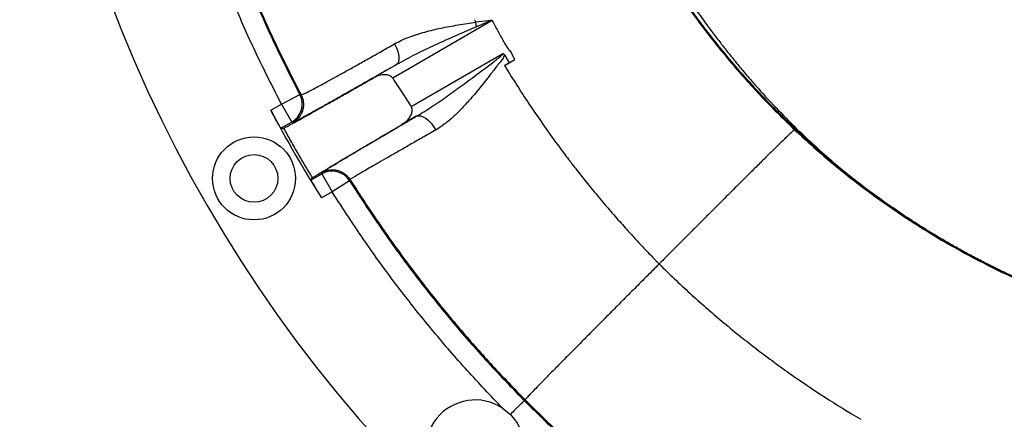
# Model space of a CAD drawing. Units: inches. Extents: x 0.1 to 16.9, y 0.1 to 10.9.
# Drawn here: x 6.3 to 6.9, y 1.9 to 2.2 of the extents above; entities that cross this region are included whole.
import ezdxf

# ---------------------------------------------------------------- set-up
doc = ezdxf.new("R2010")
doc.units = ezdxf.units.IN
doc.header["$MEASUREMENT"] = 0

msp = doc.modelspace()

# ---------------------------------------------------------------- linework, layer by layer
at = {"color": 7, "linetype": 'Continuous', "lineweight": 25}
for p, q in [((6.56446108488533, 2.14871465637728), (6.563973316625221, 2.151252407836974)), ((6.585178473728536, 2.130968422358764), (6.582571605438989, 2.135779840744756)), ((6.579517716386304, 2.133497201901235), (6.582079530590157, 2.129181573779578)), ((6.579574378240073, 2.127735262509795), (6.585186758017944, 2.130972835745403)), ((6.582079530590157, 2.129181573779578), (6.585187107279714, 2.130973098812436)), ((6.508786103503613, 2.121073356693937), (6.520981851418379, 2.128126496103144)), ((6.582079530806783, 2.129181573208107), (6.579574379498554, 2.127735265077491)), ((6.458632432594682, 2.106748777807278), (6.468588225002039, 2.111983696228716)), ((6.468588242321313, 2.111983705335104), (6.469269496722609, 2.111773333051144)), ((6.452870214379863, 2.103421959569823), (6.458632432594682, 2.106748777807278)), ((6.458632432594682, 2.106748777807278), (6.464256515401568, 2.097007580639779)), ((6.531762466271481, 2.10011418643569), (6.52389807335025, 2.095580583038967)), ((6.464256515401568, 2.097007580639779), (6.458360228222411, 2.093603357649672)), ((6.737237780456244, 2.093248578895137), (6.736835146069837, 2.092856161315206)), ((6.47460397933455, 2.065468355417947), (6.480467717039937, 2.068853785960609)), ((6.480467717039937, 2.068853785960609), (6.486091799846822, 2.05911258879311)), ((6.495611558311573, 2.065103934348473), (6.486091799846822, 2.05911258879311)), ((6.486091799846822, 2.05911258879311), (6.480362131105772, 2.055804563003096)), ((6.590738413590898, 1.946283828282134), (6.590293095810815, 1.945842201959864)), ((6.578504176925202, 1.941791736407903), (6.582741460774805, 1.938366676855145)), ((6.582741460495832, 1.938366677131603), (6.586477576781722, 1.93374277242904))]:
    msp.add_line(p, q, dxfattribs=at)
at = {"color": 8, "linetype": 'Continuous', "lineweight": 25}
msp.add_line((6.737320541254741, 2.093065382866077), (6.73778172828182, 2.093533587844766), dxfattribs=at)
at = {"color": 7, "linetype": 'Continuous', "lineweight": 25, "flags": 128}
for points in [[(6.572898218453152, 2.152178811229382), (6.542680003745362, 2.134596331143045), (6.51893699099531, 2.120781294441463)], [(6.520007543459519, 2.139444344757359), (6.520885907360063, 2.137593746629474), (6.521576240583384, 2.135752466352461), (6.522055062564068, 2.13398313208983), (6.522306086948718, 2.13234592487805), (6.522320775549855, 2.130896531666163), (6.522098628758524, 2.129684251214492), (6.521647202537684, 2.12875031727723), (6.520981851418379, 2.128126496103145)], [(6.528978435701488, 2.105355008829517), (6.55679924934319, 2.121484133354138), (6.578658454410077, 2.134156855698742)], [(6.531762466271483, 2.10011418643569), (6.532806860079123, 2.100437127391991), (6.534034737765597, 2.100356851645064), (6.535396904776277, 2.099876575418856), (6.536838786294671, 2.099015540837649), (6.538302613766216, 2.097808244996069), (6.539729739378265, 2.096303057843246), (6.541062985767261, 2.094560284255168), (6.542248936812822, 2.092649747937751)], [(6.458360228222411, 2.093603357649672), (6.459231575474134, 2.093651752693399), (6.459916327629389, 2.093689847931052)], [(6.464941479895121, 2.096789578776859), (6.464557854031843, 2.096911633403881), (6.464256515401568, 2.097007580639779)], [(6.47460397933455, 2.065468355417947), (6.47508625033586, 2.066205932687723), (6.475465302157083, 2.066785529601635)], [(6.480467717039937, 2.068853785960609), (6.480561086928632, 2.06927032112241), (6.480634506756432, 2.069597632099046)], [(6.495782290494853, 2.065841601075055), (6.495686647289618, 2.065428491471113), (6.495611558311573, 2.065103934348474)]]:
    msp.add_lwpolyline(points, dxfattribs=at)
at = {"color": 7, "linetype": 'Continuous', "lineweight": 25}
for radius in [0.02249718785151877, 0.0129358830146229]:
    msp.add_circle((6.44374561885867, 2.066408940844938), radius, dxfattribs=at)
for centre, radius, start, end in [((7.075973388325602, 2.431425813735821), 0.7592800899887582, 58.18660724743763, 227.5618937735441), ((6.458631183448918, 2.106749170617284), 0.01124913040494003, 300.0045095873587, 27.73139565325991), ((7.075973388325602, 2.431425813735821), 0.7041619797525309, 207.7624874869976, 212.237512513004), ((6.486091506834589, 2.059111299705076), 0.01124913552650545, 32.18939006020121, 119.9954246438106), ((6.563738554710153, 1.919190980120367), 0.02699662542182196, 56.84244074962552, 32.61713047989048)]:
    msp.add_arc(centre, radius, start, end, dxfattribs=at)
for points, knots in [([(6.591143375989612, 2.431575850551607), (6.591413062847139, 2.423624512467426), (6.591952339261781, 2.407724705065091), (6.594165356506412, 2.383964624563058), (6.597405786784141, 2.360346726950844), (6.601774183871587, 2.336933147344072), (6.60724359686478, 2.313782892116123), (6.613811524891415, 2.290953995557579), (6.621466480895602, 2.268504952519744), (6.630199624154871, 2.246494267474054), (6.64000196169394, 2.224979877426208), (6.650852511540091, 2.204015392998472), (6.662729903777317, 2.183654378606424), (6.67561490310264, 2.163952510522515), (6.689481720965815, 2.144957561137103), (6.704318071202416, 2.126737690663728), (6.720015255714073, 2.109253070183541), (6.731229433612456, 2.098323157255681), (6.73683660910036, 2.092858116446684)], [0, 0, 0, 0, 0.0631609328521019, 0.1262990778493222, 0.1893869143972466, 0.2523996423710071, 0.3153218373081643, 0.3781407161472164, 0.4408399739005584, 0.5034075810069977, 0.5658444159449428, 0.6281575677082653, 0.6903485570427341, 0.7524230093909358, 0.8144004032478823, 0.8763053172129762, 0.9381517040667444, 1, 1, 1, 1]), ([(6.390950780256978, 2.391993796272014), (6.391636604824758, 2.382262936281324), (6.393008400996772, 2.362799130065022), (6.3966557041464, 2.333746552774114), (6.401461667553323, 2.304860237260024), (6.407529757677418, 2.276197487074358), (6.414819068327901, 2.247807177475676), (6.423327098859345, 2.219741312592351), (6.433022803344038, 2.19204396342249), (6.443913605727063, 2.164777599253972), (6.455878238457012, 2.137938202671982), (6.46480554549527, 2.120496395289085), (6.469270158834132, 2.111773616341099)], [0, 0, 0, 0, 0.09984003530891153, 0.1997014756908118, 0.2995953859055583, 0.3995249269247036, 0.4994920184167309, 0.5995028008935144, 0.6995597236715951, 0.7996624736181182, 0.8998096975128262, 1, 1, 1, 1]), ([(6.390656380313846, 2.391334607108718), (6.391347357720239, 2.381576430838071), (6.392728633502196, 2.362069667760109), (6.396398797261613, 2.332953824742623), (6.401226425733013, 2.304027224348172), (6.407308291737161, 2.275383297421594), (6.414585348511521, 2.247104928881249), (6.423029185230142, 2.219235439200648), (6.432626859001108, 2.191769308756234), (6.443409928358364, 2.16472227412809), (6.455282930563996, 2.138044318669102), (6.464146599579176, 2.120683355128103), (6.468588225002041, 2.111983696228718)], [0, 0, 0, 0, 0.1004213603559652, 0.2007440355758826, 0.301153037836936, 0.4014432341118088, 0.5012834098420709, 0.600854552734299, 0.7003341788737453, 0.7998995086781476, 0.8997287209325296, 1, 1, 1, 1]), ([(6.458632432594682, 2.106748777807278), (6.45431251874955, 2.115198827908596), (6.445691134852006, 2.132062850777716), (6.434081205862537, 2.157950930339063), (6.424233910638307, 2.182310790674034), (6.416005153765314, 2.205092302746125), (6.409077059925862, 2.226192376527414), (6.405026299715664, 2.240434781344765), (6.402999660022027, 2.247560412445577)], [0, 0, 0, 0, 0.1876637393551644, 0.3745262518262066, 0.560893524863148, 0.707180811504319, 0.8534993532891849, 1, 1, 1, 1]), ([(6.73726536932073, 2.093225712124918), (6.733539936226376, 2.096822329444423), (6.726053802248741, 2.104049612404061), (6.715261211214097, 2.115439563108551), (6.703598116925302, 2.128578288376996), (6.69381122272992, 2.140575700223252), (6.687385218966666, 2.149014435077145), (6.685022401779683, 2.152194061896776), (6.684286951931049, 2.153189388990307), (6.683553627207558, 2.154187511322331), (6.682822438098056, 2.155188425770888), (6.682093395103759, 2.156192130449918), (6.68135909400183, 2.157208892276341), (6.680515792575723, 2.158383414800718), (6.679195525100152, 2.160235487347107), (6.67718595483702, 2.163091098007175), (6.674385456775966, 2.167152091135024), (6.670961429133508, 2.172248374213599), (6.666842047079601, 2.178578638985437), (6.66205717457543, 2.186228699318522), (6.65665196844639, 2.19529147424262), (6.650793095504661, 2.205689515048855), (6.644542765826735, 2.217455957377548), (6.640476413277153, 2.225868248875632), (6.638342344447886, 2.230283116708627)], [0, 0, 0, 0, 0.09135943840645873, 0.1835837548844108, 0.2767863019124271, 0.4013246014511357, 0.4566771362623283, 0.4639509296133843, 0.4712305533594056, 0.4785160115686722, 0.4858073083088772, 0.4931044476481102, 0.5004074336558598, 0.5079398497359685, 0.5186200619472288, 0.5405444936019386, 0.5695586820206059, 0.6056705972194781, 0.6488896781535822, 0.7028367648943239, 0.7649003964800178, 0.8351003017558761, 0.9134587319502199, 1, 1, 1, 1]), ([(6.641487210253204, 2.230207746904814), (6.642993212493861, 2.227053538736543), (6.646149389514308, 2.22044316388474), (6.651390753677545, 2.210217422720235), (6.657344476126936, 2.199233383150276), (6.66274472239155, 2.189888180535132), (6.667314721190494, 2.18234024212318), (6.670802548277337, 2.176750797048541), (6.67447689533855, 2.17104019899073), (6.678344329195743, 2.165214264889586), (6.68265562354966, 2.158922659892291), (6.687335544515435, 2.152329356096383), (6.692155766732917, 2.145789468885012), (6.696590093519029, 2.139975575733518), (6.700454882421412, 2.135055357231153), (6.703716972190298, 2.131003988262926), (6.706349216367032, 2.127800272795659), (6.708902769684832, 2.124741134605755), (6.711924432494408, 2.121184491036071), (6.717919880421094, 2.114298205261525), (6.726529441445996, 2.104839219525219), (6.734093660044409, 2.097239140477539), (6.737781728313013, 2.093533587814042)], [0, 0, 0, 0, 0.06239245217070537, 0.1307578557814641, 0.2050947803186083, 0.2854017892060033, 0.3234006646625481, 0.3626026938097021, 0.4030077525896684, 0.4446157169789452, 0.487426462993695, 0.5391536497862118, 0.5889403104353564, 0.6324470680319383, 0.6696748231129427, 0.7006243568548349, 0.725296331152632, 0.7436912888397663, 0.7717577490189979, 0.8086037549304784, 0.9066813830157355, 1, 1, 1, 1]), ([(6.563266677033542, 2.152534233209969), (6.563383328750227, 2.152322141517807), (6.563616631349515, 2.15189795964998), (6.563850728957524, 2.151474210157315), (6.563967777343064, 2.151262336168458)], [0, 0, 0, 0, 0.500001787554848, 1, 1, 1, 1]), ([(6.56397010934857, 2.151276583050745), (6.566217519445825, 2.151586175476319), (6.569024268958626, 2.151972819814488), (6.571994430224867, 2.15224653712728), (6.572731607373869, 2.152236917777387), (6.572912076141989, 2.152191629824967), (6.572949149581899, 2.152162666953565), (6.572959006316584, 2.152150118773639), (6.572964502499224, 2.152136242109831), (6.572964106184362, 2.15212677703251), (6.572963907542242, 2.152122032918207)], [0, 0, 0, 0, 0.749139973809591, 0.9355872606779874, 0.9814691704934234, 0.9932074925915548, 0.9951812468941132, 0.9968843629500244, 0.9984383710992905, 1, 1, 1, 1]), ([(6.572898218451861, 2.152178811224859), (6.572897705903758, 2.152179767850515), (6.57289665470121, 2.152181729827007), (6.572892888981363, 2.152184831283246), (6.57288272104647, 2.15218862391993), (6.572853207132587, 2.152187697253119), (6.572785186285819, 2.15217091560574), (6.572636319318396, 2.152123278618754), (6.572332070097275, 2.152005669226172), (6.571715384258292, 2.151757369365118), (6.570478635585633, 2.151244040763662), (6.568000796704105, 2.150208142900191), (6.565877398436586, 2.149311649003931), (6.56446145851936, 2.148713842406515)], [0, 0, 0, 0, 0.0003541864544948191, 0.0007264131922667734, 0.00156980134001599, 0.003849292331341163, 0.01022836993053821, 0.02459302665569408, 0.05515876239755656, 0.1174470474954791, 0.2431426404333706, 0.4953068562551851, 1, 1, 1, 1]), ([(6.572964034235634, 2.15212253699657), (6.57295516200131, 2.152137291431503), (6.57293935586485, 2.152163576874767), (6.572910762090035, 2.152174165963563), (6.572898218453152, 2.152178811229382)], [0, 0, 0, 0, 0.5613158121198879, 1, 1, 1, 1]), ([(6.582556967104302, 2.135772081156826), (6.582574255398825, 2.135716195844555), (6.58259408138777, 2.135652107302918), (6.582595708849069, 2.13557782218569), (6.582591558632346, 2.135555838779413), (6.582584323355521, 2.135540607873824), (6.582575800885953, 2.135532748031111), (6.582568607786395, 2.135529180323556), (6.582560409741433, 2.135527680959899), (6.582547394282815, 2.135528411066719), (6.58251699471986, 2.13553925156016), (6.582347360514672, 2.135669899117003), (6.582149509404994, 2.135954824585256), (6.581825262891061, 2.136400983626082), (6.581393064064267, 2.137056700191342), (6.580837907644953, 2.137937266645271), (6.580230511465794, 2.138942740103074), (6.579682921844853, 2.139871737837516), (6.579171140708493, 2.140756154546618), (6.57866833486188, 2.141637638774263), (6.578140816499583, 2.142574866645499), (6.577540916556662, 2.143651553920062), (6.576782216740795, 2.14503805664581), (6.575772654674314, 2.146901608325261), (6.574466232292704, 2.149324923145892), (6.573498072389841, 2.151127972711266), (6.572964034235628, 2.152122536996567)], [0, 0, 0, 0, 0.008943959206921344, 0.01025681487186633, 0.01142277683194443, 0.01238241346966531, 0.01279228682189048, 0.01318868824502214, 0.01360193368855041, 0.01405899977476016, 0.01517623375058101, 0.01848371831110597, 0.04663762307482495, 0.06787475698801326, 0.1036527606709838, 0.1674617238227991, 0.2282999323338199, 0.2846183455121767, 0.3336272124212893, 0.3857532923580205, 0.4409984264714245, 0.4993641465993736, 0.5756962189017644, 0.6845788950074853, 0.8260133432380257, 1, 1, 1, 1]), ([(6.520007553064408, 2.139444348012404), (6.521219493586827, 2.140092376475333), (6.523719149111326, 2.141428950257155), (6.52776054881181, 2.143101211709623), (6.531977203193117, 2.144583350467706), (6.536348030190974, 2.145880501817109), (6.540698991588672, 2.146994546080863), (6.545195559500046, 2.147987413303759), (6.549705775623678, 2.14886736930181), (6.554463155506995, 2.149702459818432), (6.559212672703262, 2.150482375954729), (6.562413067710396, 2.151000038090149), (6.563973316784954, 2.151252407521397)], [0, 0, 0, 0, 0.09586143267205735, 0.1977164351982839, 0.2978677818202972, 0.3959177290143319, 0.4993423118033723, 0.591457739514031, 0.6940636216943891, 0.7945447660906285, 0.8998369457971415, 1, 1, 1, 1]), ([(6.564461084885366, 2.148714656377086), (6.560685834243071, 2.14708533044823), (6.553210046227288, 2.143858923407516), (6.542144521098196, 2.138901550094824), (6.531338199783394, 2.13380201781892), (6.524423819271878, 2.130012775186162), (6.520981851417941, 2.128126496102881)], [0, 0, 0, 0, 0.2560949856526185, 0.5071217797292712, 0.7546459892897615, 1, 1, 1, 1]), ([(6.469271172472522, 2.111772359583381), (6.469392744763928, 2.111781866812055), (6.469635538736563, 2.111800853850892), (6.470968107761056, 2.1123912859685), (6.472985561642639, 2.113384442572971), (6.475734002740538, 2.114806493136548), (6.479189776335326, 2.116645209889716), (6.483319813909952, 2.118882629793203), (6.48808123392521, 2.121494843133011), (6.493439964797379, 2.124464038302264), (6.499366461098987, 2.127773664224042), (6.505801147206291, 2.131390564564547), (6.512666380291734, 2.135269867211393), (6.517556667454353, 2.138050679119138), (6.520007543459521, 2.139444344757359)], [0, 0, 0, 0, 0.08400349007080818, 0.1677647170584313, 0.2510298844140476, 0.333843882831606, 0.4170725938979992, 0.5006576799845439, 0.5835950262696741, 0.6664517934579605, 0.7498744887468589, 0.8333448331159277, 0.9164770623746463, 1, 1, 1, 1]), ([(6.531762466271478, 2.100114186435688), (6.53442568638367, 2.101728777177987), (6.539828064235047, 2.105003996235289), (6.5477559512716, 2.110481127832514), (6.557412233829202, 2.117438199047488), (6.566282703444529, 2.124112650190158), (6.573330711889006, 2.12945981601758), (6.576421280905477, 2.131760645140284), (6.577778754695899, 2.132923184624948), (6.578378445965415, 2.133504353789236), (6.578642192002173, 2.133907495140963), (6.578679242206536, 2.134051244777038), (6.578675817232496, 2.134116850217044), (6.578664114079977, 2.134143811994087), (6.578658453646436, 2.134156852527128)], [0, 0, 0, 0, 0.1616143105003324, 0.3278368045944964, 0.4972306387265512, 0.7751719899785635, 0.8993934819103593, 0.9536853062978413, 0.9739120174610112, 0.9916958715505689, 0.9966567908652406, 0.998490674397326, 0.9992699883853542, 0.9999999999999999, 0.9999999999999999, 0.9999999999999999, 0.9999999999999999]), ([(6.579515697622092, 2.13349751594618), (6.579396947814569, 2.133087597197075), (6.579159760912287, 2.132268839168619), (6.578248583525876, 2.130829406552643), (6.577456943343697, 2.129844531152314), (6.576930691864184, 2.129189824445624)], [0, 0, 0, 0, 0.2515665784094468, 0.5024706877001959, 1, 1, 1, 1]), ([(6.578658454410077, 2.134156855698742), (6.578746672294452, 2.134138096165531), (6.578930997673885, 2.134098899373388), (6.579247961140243, 2.133884819049015), (6.579410847621705, 2.133650763940624), (6.579517716386305, 2.133497201901237)], [0, 0, 0, 0, 0.2399336866645314, 0.5013254188373331, 1, 1, 1, 1]), ([(6.520981851418379, 2.128126496103144), (6.517941419609961, 2.126389211498044), (6.511872984021591, 2.122921743589201), (6.503440064014836, 2.118120987791412), (6.495633787073338, 2.113690993119399), (6.488569072020248, 2.109698209371815), (6.482321963247214, 2.106185476052027), (6.477042840827091, 2.103236799943609), (6.472734099338426, 2.100851935469588), (6.469380090008979, 2.099020426208007), (6.466940328209861, 2.097720119042096), (6.465345951611428, 2.096910579532047), (6.465076452747074, 2.096829956920392), (6.464941479895121, 2.096789578776859)], [0, 0, 0, 0, 0.0935301074661875, 0.1866779025138985, 0.2803297177437126, 0.3734495733789536, 0.466280665861265, 0.5596965551045064, 0.647784930090743, 0.7352751917101873, 0.8230548610021634, 0.9113807395555937, 1, 1, 1, 1]), ([(6.576930684893147, 2.129189836700141), (6.576882986892968, 2.129129158235448), (6.57669574035114, 2.128890954691599), (6.576285992276193, 2.128384574016541), (6.574647586329007, 2.126288615366668), (6.572240263999438, 2.123190907515226), (6.569077238864797, 2.119130893110005), (6.566210606951307, 2.115555189624732), (6.56336424601105, 2.112106999213398), (6.560738525327158, 2.109047854503379), (6.558336427920034, 2.106376822995432), (6.556110164544208, 2.104015298740326), (6.553940570030462, 2.101831466411048), (6.550930504699104, 2.098989102338356), (6.547114805258053, 2.095714032937758), (6.543822504085418, 2.093640633263873), (6.542249579006381, 2.092650048813997)], [0, 0, 0, 0, 0.004412135115970568, 0.01732058030592547, 0.03723158790899194, 0.1564495334994749, 0.2413793809346921, 0.3317733239081899, 0.4195947284593513, 0.4995329964518491, 0.566220991541484, 0.6302338149702532, 0.6915443649397196, 0.7501362866633082, 0.8806254712311121, 1, 1, 1, 1]), ([(6.579574387051216, 2.127735247272668), (6.581532037176459, 2.124553905258571), (6.585572141269819, 2.11798840474967), (6.592063990654839, 2.107987343184924), (6.59997483547598, 2.096299325595767), (6.607470420513949, 2.085823172255732), (6.612885837932959, 2.078594901383126), (6.614988821859636, 2.075833896990177), (6.615655997389565, 2.074961343214468), (6.61632733564147, 2.074086746710242), (6.61700285267824, 2.073210124450059), (6.617682567558074, 2.072331494906481), (6.620787353028648, 2.068333755352732), (6.6261192547758, 2.061637558180135), (6.633537132094347, 2.052715321700499), (6.640232570788147, 2.044961913750295), (6.646148033749961, 2.038332793778873), (6.651024469090839, 2.033016992251059), (6.654907744023896, 2.028870823260861), (6.657860325940288, 2.025764052435838), (6.660056137882767, 2.023476929178019), (6.661578127577688, 2.021898346305465), (6.66251616590688, 2.020923365515796), (6.663064739324799, 2.020348172186656), (6.663310366492653, 2.020081345521948), (6.663371384128296, 2.020009793792418), (6.663386619658364, 2.019989528714379), (6.663390285655238, 2.019983267510964), (6.663391305083336, 2.019980985497535), (6.663391458163575, 2.019980076989169), (6.663391521914021, 2.019979698639791)], [0, 0, 0, 0, 0.08195898473638666, 0.1691430074513714, 0.2615525645900333, 0.3915340276961071, 0.4516142500772637, 0.4596126463545174, 0.4676413116011372, 0.4757002474559248, 0.48378945558605, 0.4919089376878497, 0.5000586954876531, 0.5947812575747291, 0.6795693719072751, 0.7544212054479267, 0.8193347704395157, 0.8743079267185235, 0.9125239558038841, 0.9438340444949889, 0.9682369661645268, 0.9820056728659525, 0.9918881555582887, 0.9978843973637381, 0.9994256448691986, 0.9998326056904191, 0.99994564409946, 0.9999798883584211, 0.9999916244832071, 1, 1, 1, 1]), ([(6.459916327629389, 2.093689847931052), (6.460468944784058, 2.093976180697501), (6.461574179057729, 2.094548846211921), (6.464133871556505, 2.095929994175526), (6.467367392974248, 2.097701957564864), (6.471295040738051, 2.099878214349776), (6.475824346301684, 2.102406819831831), (6.480951193732088, 2.10528504261893), (6.486705487053199, 2.108530050310918), (6.493266206028785, 2.112243836709654), (6.500575286619791, 2.116393911850015), (6.506041106382028, 2.119508949301965), (6.508786103503613, 2.121073356693937)], [0, 0, 0, 0, 0.09637318028391034, 0.1927463543476769, 0.2919190335916434, 0.3910917019917858, 0.4874650252296157, 0.5838383364305663, 0.6830122900479209, 0.7821862290401242, 0.8906114361002183, 0.9999999999999999, 0.9999999999999999, 0.9999999999999999, 0.9999999999999999]), ([(6.51893699099531, 2.120781294441463), (6.518710972176428, 2.121063538843099), (6.518197499423192, 2.121704745671409), (6.516835104922945, 2.122408621317583), (6.514543921253003, 2.122816959896608), (6.511635583291845, 2.12243670264283), (6.50970358781391, 2.121512331036827), (6.508786103503613, 2.121073356693937)], [0, 0, 0, 0, 0.08921837853370697, 0.202687575713712, 0.3842079145667118, 0.7075668223640466, 1, 1, 1, 1]), ([(6.51893699099531, 2.120781294441463), (6.520804186893148, 2.117896822304407), (6.524138464208202, 2.112745980861564), (6.527499555943987, 2.107613360751964), (6.528978435701489, 2.105355008829517)], [0, 0, 0, 0, 0.5600001803710776, 1, 1, 1, 1]), ([(6.469271172472522, 2.111772359583381), (6.469553068567454, 2.111161953806184), (6.470132891364398, 2.109906430259146), (6.470559040445742, 2.107814702422275), (6.470604211863938, 2.105606819026812), (6.470196879597083, 2.1033885305975), (6.469358497317486, 2.10129476860054), (6.46814286423576, 2.099451121354901), (6.466666877596213, 2.097908906691841), (6.465506814399069, 2.09715602896215), (6.464942818811587, 2.096789997423087)], [0, 0, 0, 0, 0.1169339121235233, 0.2405175140910916, 0.3689688022583487, 0.4999998534385808, 0.6310308969119426, 0.7594821877267859, 0.8830658664398651, 0.9999999999999999, 0.9999999999999999, 0.9999999999999999, 0.9999999999999999]), ([(6.52389807335025, 2.095580583038967), (6.524587075456485, 2.096035050333994), (6.525964575919525, 2.096943652649823), (6.527653977020926, 2.098751546358511), (6.528910741704627, 2.100706628643793), (6.529519143800967, 2.102513352764937), (6.52953820124953, 2.10396385313148), (6.529295556830386, 2.104826561471575), (6.529049373917308, 2.105236798122909), (6.528978435701488, 2.105355008829517)], [0, 0, 0, 0, 0.2182251074951857, 0.4362906642829476, 0.6321699023618678, 0.7992583695553862, 0.8907703067269507, 0.9685251934892793, 1, 1, 1, 1]), ([(6.458360228222411, 2.093603357649672), (6.458276156731624, 2.093711009575213), (6.458108012732207, 2.09392631472962), (6.457115297153062, 2.095624832840983), (6.455710347918362, 2.098132361823772), (6.454207536089201, 2.100894532666959), (6.453244342671264, 2.102714888188113), (6.452870214379863, 2.103421959569823)], [0, 0, 0, 0, 0.2157889903955569, 0.4315805933207735, 0.6473106286216641, 0.8630066719182212, 0.9999999999999999, 0.9999999999999999, 0.9999999999999999, 0.9999999999999999]), ([(6.48063451245651, 2.069597635389456), (6.480735628217859, 2.069694102762723), (6.480937443624995, 2.069886640522927), (6.482483497509754, 2.070892131938149), (6.484916027692705, 2.072406942240335), (6.488291163375145, 2.074462438727822), (6.492558414268552, 2.077028379507678), (6.497587436144949, 2.080026940548437), (6.503272274073785, 2.083396242448615), (6.509500006917434, 2.087070746406422), (6.516348226989003, 2.09109610379721), (6.523741456972609, 2.095429234582193), (6.529085154488235, 2.098550408570094), (6.531762466271481, 2.100114186435689)], [0, 0, 0, 0, 0.09356622032171223, 0.1867473932517458, 0.2803577377719815, 0.3735558526854328, 0.4664364339732137, 0.5597369078686728, 0.6479678422683274, 0.7355519975447914, 0.8232298534179541, 0.9114342091807411, 1, 1, 1, 1]), ([(6.475465302157083, 2.066785529601635), (6.474147235524733, 2.068958176794155), (6.471511405162302, 2.073302971887467), (6.467588151569156, 2.080001980196266), (6.46370046436723, 2.086810183201471), (6.461177797590897, 2.091396460825129), (6.459916327629389, 2.093689847931052)], [0, 0, 0, 0, 0.2471490197736807, 0.494241242722969, 0.74709324035181, 1, 1, 1, 1]), ([(6.475465302157083, 2.066785529601635), (6.475991429482459, 2.067121986558337), (6.47704368415632, 2.067794900486522), (6.479524705947321, 2.069323931780706), (6.482680658060574, 2.071240848947669), (6.486533181159187, 2.073556387648185), (6.490990943816622, 2.076216377500477), (6.496049471630799, 2.079218590124531), (6.50173853487536, 2.08258031217565), (6.508271191050524, 2.086426291357958), (6.515601276229884, 2.090728738032494), (6.521124086163607, 2.09395839610535), (6.52389807335025, 2.095580583038967)], [0, 0, 0, 0, 0.09604907944122411, 0.1920981631020001, 0.2909379137782698, 0.3897776717983145, 0.4858266544269211, 0.5818756451975239, 0.6807145332584297, 0.779553431201531, 0.889274488073146, 0.9999999999999999, 0.9999999999999999, 0.9999999999999999, 0.9999999999999999]), ([(6.736834238815722, 2.092857013008719), (6.736724015394323, 2.092777942778293), (6.736499956889738, 2.092617211444051), (6.735393039565989, 2.091602682504657), (6.733665923366658, 2.08996493478237), (6.7312371085197, 2.087620101926204), (6.728108467374453, 2.084567516184858), (6.724291202101624, 2.080816327819632), (6.719814499277014, 2.076394241013428), (6.714737669235629, 2.071359320758781), (6.70913026708705, 2.065781157073375), (6.703087404385987, 2.059754701943479), (6.696707559450569, 2.053379849064846), (6.690528917999842, 2.047195935473711), (6.684693967149116, 2.041349387710184), (6.679295137586468, 2.035934988321452), (6.673924327456377, 2.030544742090544), (6.668627756329784, 2.025225835921572), (6.665125338042852, 2.021706443139978), (6.663398255066084, 2.019970989843513)], [0, 0, 0, 0, 0.05741642767564276, 0.1167142042969114, 0.1777340626274168, 0.240260352419318, 0.3040567279469784, 0.3688247784374852, 0.4342726666998437, 0.5000503104867668, 0.5658380469496141, 0.6312706237804872, 0.6960419885152404, 0.7598203415293403, 0.809964529652332, 0.8591467004348552, 0.9073039612989539, 0.9542905109159091, 1, 1, 1, 1]), ([(6.736837301434745, 2.092854137904517), (6.74244458259829, 2.087718061861733), (6.753662674143833, 2.077442677133855), (6.771476374608202, 2.063140064545405), (6.789963294618492, 2.049692454136546), (6.809156134485444, 2.037213363304994), (6.828994688142355, 2.025718149645477), (6.849435328413301, 2.015235433638368), (6.870427099213793, 2.00578761205958), (6.891920608421338, 1.997399371200233), (6.913866398524926, 1.990095138816198), (6.93620898193501, 1.983884672566335), (6.958891845304614, 1.978777819998427), (6.981857865734091, 1.974787290830519), (7.005050040024125, 1.971916979949576), (7.028405668154818, 1.970187483559531), (7.051870612427237, 1.969492171413346), (7.067522618473246, 1.969966835301946), (7.075356460201252, 1.970204404963392)], [0, 0, 0, 0, 0.06170559522507493, 0.1234500279043151, 0.1852464047485277, 0.2471084859972656, 0.3090621960469147, 0.3711326239939892, 0.4333301078837691, 0.4956636927877288, 0.5581514221249124, 0.6208074179217178, 0.683628597431007, 0.7466091133766751, 0.8097499406064234, 0.8730428516978218, 0.9364578442459834, 1, 1, 1, 1]), ([(6.883727423512268, 2.001148953681351), (6.881036682484191, 2.002199377948537), (6.87594154801462, 2.004188440751519), (6.868795069507145, 2.007171834171121), (6.862537869672285, 2.00989367148938), (6.857157407059709, 2.012327120819305), (6.852637443856613, 2.014437157827624), (6.848770377344575, 2.016290162210256), (6.844955683676299, 2.018159336997349), (6.840032097655545, 2.020631139774876), (6.834080630014088, 2.023725497506283), (6.827574298852807, 2.027250609530701), (6.821522357355453, 2.030656510494827), (6.815915253992312, 2.033924471547396), (6.810743562876985, 2.037037221970874), (6.803908748078527, 2.041274122033885), (6.795376304112126, 2.046807732745496), (6.785151084847672, 2.053854743581207), (6.774911765529289, 2.061341164429074), (6.76463432432592, 2.069317930098096), (6.754658104863883, 2.077561329046482), (6.745519703614905, 2.085534830894319), (6.73991302757869, 2.090756658942771), (6.737263766078695, 2.093224072418955)], [0, 0, 0, 0, 0.04975401087268265, 0.09421321976042868, 0.133389874368014, 0.1672942506901733, 0.1959348538555503, 0.2193185867733675, 0.241163917885737, 0.2691150495569207, 0.3142261867284952, 0.3567183288189752, 0.3965967563137413, 0.4338661686338259, 0.4685307220509676, 0.5005951226260509, 0.5724205483931788, 0.6437400760256798, 0.7145617055712926, 0.7909836728895581, 0.8679192666792268, 0.9375893311085794, 0.9999999999999999, 0.9999999999999999, 0.9999999999999999, 0.9999999999999999]), ([(6.542248936812812, 2.092649747937745), (6.53994860889996, 2.091334650504262), (6.535358714747877, 2.088710608085945), (6.528976400517522, 2.085055831392572), (6.523034308139962, 2.081648989861754), (6.517589290474334, 2.078522041391544), (6.512661749702408, 2.07568636413115), (6.508300803790767, 2.073172208675566), (6.504552382422919, 2.071004240219294), (6.501430564209664, 2.069192811456458), (6.498959267210764, 2.067751185216284), (6.497171480824719, 2.066698574436268), (6.496030230733526, 2.066014977672976), (6.495864969486391, 2.065899650002678), (6.495782141211816, 2.065841848236643)], [0, 0, 0, 0, 0.08394928030032323, 0.1675058188743714, 0.2505661562568157, 0.3334232746278822, 0.4168405880728617, 0.5003486763289207, 0.5832560021139358, 0.6662049028973969, 0.7497595134450541, 0.8332370240687604, 0.916419064972305, 0.9999999999999999, 0.9999999999999999, 0.9999999999999999, 0.9999999999999999]), ([(6.480634512456536, 2.069597635389592), (6.481233983020066, 2.069903275470034), (6.482467078629448, 2.07053196929451), (6.484542626361729, 2.071039107226665), (6.486749242935296, 2.071169333111372), (6.488983715884149, 2.070846900234485), (6.491109991359987, 2.070088104941938), (6.493000162090836, 2.068942098873116), (6.494598359051795, 2.067524072290024), (6.495394901411702, 2.06639213876162), (6.495782141211873, 2.065841848236711)], [0, 0, 0, 0, 0.1169191082503193, 0.2404996138383434, 0.3689572627666032, 0.4999999999999318, 0.631042737233291, 0.7595003861615668, 0.8830808917496265, 1, 1, 1, 1]), ([(6.47460397933455, 2.065468355417947), (6.47465517289144, 2.065341721408421), (6.474757560625013, 2.065088451856227), (6.47573216266867, 2.063379475890274), (6.47720127185114, 2.060908989670601), (6.478841976056353, 2.058226431027847), (6.479936853472624, 2.05648210329858), (6.480362131105772, 2.055804563003096)], [0, 0, 0, 0, 0.2157889903955526, 0.4315805933207721, 0.6473106286216478, 0.8630066719182048, 1, 1, 1, 1]), ([(6.495611558176503, 2.065103934263465), (6.501149145473793, 2.056547627805509), (6.512208659409755, 2.0394592126832), (6.530183358138694, 2.014794432620498), (6.5491352851554, 1.990922389956354), (6.569080320369313, 1.967822029039022), (6.583215541224293, 1.953175679933712), (6.590293092695608, 1.945842204870026)], [0, 0, 0, 0, 0.2003779388041077, 0.4001891957075673, 0.5998142199622941, 0.7996256665980812, 1, 1, 1, 1]), ([(6.495782819658481, 2.06584189293107), (6.500380855618618, 2.058703024826701), (6.509578076932788, 2.044423504079631), (6.524360026093071, 2.023654777997234), (6.53983569602692, 2.003390375321158), (6.556072648168637, 1.983719586564549), (6.572969778508288, 1.964598940827775), (6.584815396216688, 1.952389009080967), (6.590738413604239, 1.946283828260733)], [0, 0, 0, 0, 0.1665896844116126, 0.3332210120743908, 0.4998855692245581, 0.6665749242782444, 0.8332815924369383, 1, 1, 1, 1]), ([(6.578504176925202, 1.941791736407903), (6.572070054818572, 1.948541595459785), (6.559217644943495, 1.962024702198527), (6.540975095730585, 1.983173304026655), (6.522523181613447, 2.006264480987479), (6.504012477723885, 2.031459878946011), (6.492071186635218, 2.049886026658721), (6.486091799846822, 2.05911258879311)], [0, 0, 0, 0, 0.1869621779444645, 0.3734642430244556, 0.5597968508215095, 0.7795761886329144, 1, 1, 1, 1]), ([(6.663398742674983, 2.019970509132462), (6.661217053409425, 2.017783347224734), (6.656781247513563, 2.013336414364647), (6.65008324366982, 2.006614823104695), (6.643311397747166, 1.999813229587718), (6.636562196064665, 1.993026536566278), (6.629943296742873, 1.986362404014838), (6.623564012019574, 1.979929404409822), (6.617537593527222, 1.973841241678373), (6.611964729083639, 1.96819869656213), (6.606941576948826, 1.963098957651496), (6.602538086645205, 1.958613084204748), (6.598812840670938, 1.954801011181246), (6.595675347527364, 1.951570595643266), (6.593236072769979, 1.949033573562841), (6.591900635328295, 1.947617231577205), (6.591256616435204, 1.946914016778443), (6.590961631318474, 1.946581073892233), (6.590777705242155, 1.946359888932514), (6.590751417134444, 1.946309084915881), (6.590738370699507, 1.94628387156447)], [0, 0, 0, 0, 0.05733976540407799, 0.1165830869969378, 0.1775656970645905, 0.240079162427962, 0.3038742044995745, 0.3686642180606737, 0.4341362431466549, 0.4999564305018767, 0.5657781012006327, 0.6312545067254103, 0.6960515383482607, 0.759855875986687, 0.8297746968445902, 0.8977564647719277, 0.9238712265373702, 0.9496188679557728, 0.9749965205341085, 1, 1, 1, 1]), ([(6.663399100149647, 2.019970152337007), (6.668926906983534, 2.014630352860939), (6.679981756103579, 2.003951492453346), (6.697381659205871, 1.988809412021495), (6.715339568358295, 1.974337546974215), (6.73389992063135, 1.960641768524864), (6.752973984355412, 1.947656638076717), (6.766125100494389, 1.93967914356126), (6.772701004682268, 1.935690186347392)], [0, 0, 0, 0, 0.1666924834622258, 0.3333619117844899, 0.5000170731195158, 0.6666675425982925, 0.8333249984700665, 0.9999999999999999, 0.9999999999999999, 0.9999999999999999, 0.9999999999999999]), ([(6.590293095810813, 1.945842201959862), (6.59026317373763, 1.945812581461565), (6.590201557816027, 1.945751586546881), (6.589748428838479, 1.945303024509552), (6.589006329825577, 1.94456840487227), (6.587966724686946, 1.943539277577153), (6.586691908707721, 1.942277310055329), (6.584968755477199, 1.94057152392817), (6.583588351454527, 1.939205032550595), (6.582741460495832, 1.938366677131604)], [0, 0, 0, 0, 0.1209659622908788, 0.2490946801615182, 0.3824867010027903, 0.5186750531208815, 0.6548634052389576, 0.7882554260801902, 1, 1, 1, 1]), ([(6.590293095717837, 1.945842201867824), (6.59757127309717, 1.938674632287442), (6.612106143981706, 1.924360650506425), (6.635060214562511, 1.904147803283886), (6.658805396266088, 1.884937917355194), (6.683365661183308, 1.866717219137195), (6.700407685450068, 1.855512477971389), (6.708940920793931, 1.849902070907166)], [0, 0, 0, 0, 0.2004142359901772, 0.4002368851042484, 0.5998500473242538, 0.7996380203684502, 1, 1, 1, 1]), ([(6.590738414969634, 1.946283826889903), (6.596800593382237, 1.940295022964354), (6.608924534880454, 1.928317825413271), (6.627936547605354, 1.911216535829102), (6.647516606864665, 1.894775277493181), (6.667712283104239, 1.879098987253881), (6.688433882563496, 1.864122870919027), (6.702702918980892, 1.85480765865549), (6.709836752161907, 1.850150499728289)], [0, 0, 0, 0, 0.1667174823422641, 0.3334235426733463, 0.5001103721189689, 0.6667712653011041, 0.8334016302905634, 0.9999999999999999, 0.9999999999999999, 0.9999999999999999, 0.9999999999999999])]:
    msp.add_open_spline(points, degree=3, knots=knots, dxfattribs=at)
at = {"color": 8, "linetype": 'Continuous', "lineweight": 25}
msp.add_open_spline([(6.737783148590287, 2.093535066378784), (6.740751671426665, 2.090724156482692), (6.746964015961401, 2.084841654749293), (6.75673196429007, 2.076124451066903), (6.763649104817408, 2.070364632129543), (6.767133165461811, 2.067463497130299)], degree=3, knots=[0, 0, 0, 0, 0.3123335148028708, 0.6536326350344642, 1, 1, 1, 1], dxfattribs=at)

doc.saveas('drawing.dxf')
